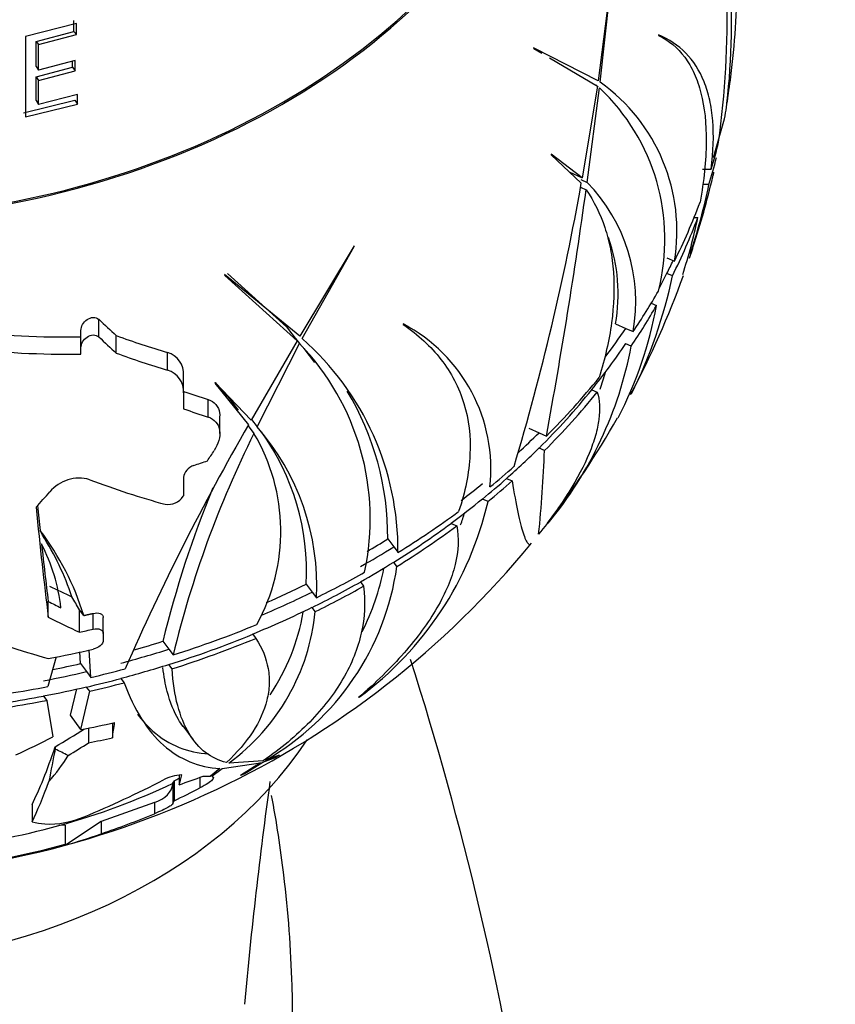
# Model space of a CAD drawing. Units: millimetres. Extents: x 0 to 1183, y 0 to 1763.
# Drawn here: x 305 to 330, y 1207 to 1236 of the extents above; entities that cross this region are included whole.
import ezdxf
from ezdxf import colors
from ezdxf.entities.mleader import LeaderData, LeaderLine
from ezdxf.math import Vec2, Vec3

# ---------------------------------------------------------------- set-up
doc = ezdxf.new("R2010")
doc.units = ezdxf.units.MM
doc.layers.add('DV4_Défaut', color=7, linetype='Continuous')
doc.layers.add('Défaut', color=7, linetype='Continuous')

# ---------------------------------------------------------------- blocks, each defined once
blk = doc.blocks.new('_DOT')
at = {"color": 0}
blk.add_line((0, 0), (-1, 0), dxfattribs=at)
at = {"color": 0, "const_width": 0.333}
blk.add_lwpolyline([(-0.1665, 0, 1), (0.1665, 0, 1)], format="xyb", close=True, dxfattribs=at)
blk = doc.blocks.new('SE3')
at = {"layer": 'DV4_Défaut', "color": 7, "linetype": 'Continuous'}
for p, q in [((322.886, 1237.225), (322.49, 1234.133)), ((322.55, 1234.091), (322.893, 1237.202)), ((307.021, 1235.831), (305.517, 1235.442)), ((306.941, 1235.594), (306.941, 1235.918)), ((307.021, 1235.502), (307.021, 1235.831)), ((305.828, 1235.298), (306.941, 1235.594)), ((305.896, 1235.204), (307.021, 1235.502)), ((306.941, 1235.594), (307.021, 1235.502)), ((324.271, 1235.492), (324.277, 1235.475)), ((305.517, 1235.442), (305.517, 1233.059)), ((305.827, 1234.555), (305.828, 1235.298)), ((305.828, 1235.298), (305.896, 1235.204)), ((305.896, 1234.448), (305.896, 1235.204)), ((320.568, 1235.113), (320.58, 1235.084)), ((322.49, 1234.133), (320.568, 1235.113)), ((320.83, 1234.979), (320.577, 1235.091)), ((320.58, 1235.084), (320.814, 1234.946)), ((306.984, 1234.731), (305.896, 1234.448)), ((306.904, 1234.531), (306.904, 1234.71)), ((306.984, 1234.423), (306.984, 1234.731)), ((321.049, 1234.808), (322.467, 1233.975)), ((305.827, 1234.555), (305.896, 1234.448)), ((305.827, 1234.253), (306.904, 1234.531)), ((305.896, 1234.142), (306.984, 1234.423)), ((306.904, 1234.531), (306.984, 1234.423)), ((305.827, 1233.548), (305.827, 1234.253)), ((305.827, 1234.253), (305.896, 1234.142)), ((305.896, 1233.426), (305.896, 1234.142)), ((322.467, 1233.975), (322.016, 1231.26)), ((322.161, 1231.12), (322.529, 1233.922)), ((305.452, 1233.186), (306.975, 1233.562)), ((305.827, 1233.548), (305.896, 1233.426)), ((307.057, 1233.723), (305.896, 1233.426)), ((306.975, 1233.562), (307.057, 1233.439)), ((307.057, 1233.439), (307.057, 1233.723)), ((305.517, 1233.059), (307.057, 1233.439)), ((325.904, 1231.857), (326.236, 1233.005)), ((321.092, 1231.961), (321.093, 1231.937)), ((322.016, 1231.26), (321.092, 1231.961)), ((321.093, 1231.937), (321.986, 1231.096)), ((321.631, 1231.43), (322.016, 1231.26)), ((325.581, 1231.512), (325.838, 1231.512)), ((321.97, 1231.204), (322.161, 1231.12)), ((321.962, 1230.976), (322.13, 1230.902)), ((325.772, 1231.056), (325.581, 1231.056)), ((325.331, 1230.076), (325.44, 1230.076)), ((315.25, 1229.241), (313.643, 1226.56)), ((313.713, 1226.491), (315.25, 1229.217)), ((315.25, 1229.217), (315.25, 1229.241)), ((324.527, 1228.881), (324.747, 1228.784)), ((311.415, 1228.392), (311.421, 1228.359)), ((313.643, 1226.56), (311.415, 1228.392)), ((311.421, 1228.359), (313.562, 1226.424)), ((311.504, 1228.423), (313.246, 1226.843)), ((324.527, 1228.425), (324.527, 1228.431)), ((324.69, 1228.353), (324.527, 1228.425)), ((324.06, 1227.538), (324.216, 1227.469)), ((307.687, 1226.541), (307.687, 1227.062)), ((307.157, 1226.216), (307.157, 1226.732)), ((313.246, 1226.843), (313.562, 1226.424)), ((316.708, 1226.925), (316.712, 1226.905)), ((323.003, 1226.93), (323.307, 1226.795)), ((323.307, 1226.795), (323.524, 1226.699)), ((308.204, 1226.062), (308.204, 1226.581)), ((313.518, 1226.496), (313.633, 1226.343)), ((307.157, 1226.031), (307.157, 1226.216)), ((313.562, 1226.424), (312.206, 1224.079)), ((312.375, 1223.875), (313.633, 1226.343)), ((314.087, 1225.784), (313.774, 1226.199)), ((323.307, 1226.34), (323.307, 1226.345)), ((323.468, 1226.268), (323.307, 1226.34)), ((309.721, 1225.557), (309.721, 1226.079)), ((310.201, 1224.883), (310.201, 1225.403)), ((311.134, 1225.19), (311.129, 1225.166)), ((311.129, 1225.166), (312.126, 1223.938)), ((312.206, 1224.079), (311.134, 1225.19)), ((311.134, 1225.19), (311.484, 1224.758)), ((322.297, 1224.98), (322.299, 1224.977)), ((310.201, 1224.883), (310.201, 1224.41)), ((310.926, 1224.168), (310.926, 1224.687)), ((311.824, 1224.368), (311.513, 1224.781)), ((322.299, 1224.977), (322.46, 1224.906)), ((311.274, 1223.679), (311.274, 1224.196)), ((312.111, 1223.91), (312.283, 1223.682)), ((312.212, 1224.091), (312.375, 1223.875)), ((320.428, 1223.836), (320.734, 1223.701)), ((320.734, 1223.701), (320.953, 1223.604)), ((320.735, 1223.245), (320.734, 1223.251)), ((320.897, 1223.174), (320.735, 1223.245)), ((310.201, 1222.381), (310.201, 1221.834)), ((319.772, 1222.35), (319.774, 1222.345)), ((319.774, 1222.345), (319.937, 1222.273)), ((310.201, 1221.834), (310.189, 1221.817)), ((319.057, 1221.737), (319.057, 1221.743)), ((319.222, 1221.664), (319.057, 1221.737)), ((318.127, 1221.021), (318.129, 1221.016)), ((318.129, 1221.016), (318.296, 1220.942)), ((316.25, 1220.554), (316.427, 1220.318)), ((316.427, 1220.318), (316.554, 1220.15)), ((316.427, 1219.862), (316.427, 1219.868)), ((316.521, 1219.738), (316.427, 1219.862)), ((313.834, 1219.212), (314.009, 1218.979)), ((315.439, 1219.283), (315.44, 1219.278)), ((315.44, 1219.278), (315.534, 1219.154)), ((314.009, 1218.979), (314.135, 1218.813)), ((306.186, 1218.238), (306.186, 1218.701)), ((307.241, 1218.286), (307.112, 1218.456)), ((307.112, 1217.79), (307.112, 1218.456)), ((307.518, 1217.88), (307.518, 1218.349)), ((314.01, 1218.524), (314.009, 1218.529)), ((314.102, 1218.4), (314.01, 1218.524)), ((307.818, 1217.751), (307.818, 1218.222)), ((307.818, 1217.751), (307.818, 1217.551)), ((312.244, 1217.734), (312.247, 1217.73)), ((312.247, 1217.73), (312.34, 1217.606)), ((309.584, 1217.52), (309.761, 1217.285)), ((307.145, 1216.86), (307.124, 1217.205)), ((307.454, 1216.451), (307.404, 1217.263)), ((309.761, 1217.285), (309.888, 1217.117)), ((306.424, 1217.059), (306.178, 1216.179)), ((307.145, 1216.86), (307.325, 1216.621)), ((309.762, 1216.829), (309.761, 1216.835)), ((309.856, 1216.705), (309.762, 1216.829)), ((307.325, 1216.621), (307.454, 1216.451)), ((308.34, 1216.423), (308.342, 1216.418)), ((308.342, 1216.418), (308.437, 1216.292)), ((306.848, 1215.334), (307.03, 1216.109)), ((307.157, 1214.906), (307.42, 1216.039)), ((307.325, 1216.165), (307.325, 1216.171)), ((307.42, 1216.039), (307.325, 1216.165)), ((306.048, 1215.902), (306.05, 1215.897)), ((306.05, 1215.897), (306.147, 1215.769)), ((306.147, 1215.769), (306.326, 1214.689)), ((315.387, 1215.858), (315.398, 1215.862)), ((307.157, 1214.906), (306.848, 1215.334)), ((308.089, 1215.097), (308.089, 1214.663)), ((307.385, 1214.95), (307.385, 1214.513)), ((310.172, 1215.015), (310.487, 1214.598)), ((306.392, 1214.394), (306.392, 1214.327)), ((311.339, 1213.748), (312.475, 1213.917)), ((312.56, 1213.975), (311.543, 1213.913)), ((312.475, 1213.917), (311.881, 1213.54)), ((311.994, 1213.595), (312.543, 1213.939)), ((312.543, 1213.939), (312.94, 1214.091)), ((313.03, 1214.142), (312.626, 1213.994)), ((311.272, 1213.751), (310.996, 1213.525)), ((311.036, 1213.52), (311.339, 1213.748)), ((309.885, 1213.315), (309.882, 1213.289)), ((309.92, 1213.389), (309.92, 1212.796)), ((310.071, 1213.559), (310.071, 1213.27)), ((310.132, 1213.559), (310.142, 1213.558)), ((310.684, 1213.488), (310.684, 1213.175)), ((310.953, 1213.525), (310.996, 1213.525)), ((309.882, 1213.289), (309.882, 1212.708)), ((309.338, 1212.743), (307.753, 1212.181)), ((309.338, 1212.743), (309.338, 1212.412)), ((305.709, 1212.688), (305.709, 1212.168)), ((307.753, 1212.181), (306.694, 1211.477)), ((307.753, 1212.181), (307.753, 1211.817)), ((306.69, 1212.076), (306.502, 1212.057)), ((306.69, 1212.076), (306.69, 1211.507))]:
    blk.add_line(p, q, dxfattribs=at)
for centre, radius, start, end in [((298.527, 1236.049), 27.784, 352.2688, 10.4158), ((305.552, 1235.868), 20.889, 353.3801, 4.4671), ((299.619, 1237.534), 27, 353.0169, 359.1914), ((319.397, 1229.677), 5.424, 350.5169, 54.4612), ((318.88, 1229.91), 5.413, 48.1577, 49.1953), ((318.291, 1229.432), 6.174, 345.6236, 46.6551), ((299.619, 1237.534), 27, 342.3235, 346.8984), ((299.619, 1237.534), 27, 346.6194, 346.9302), ((318.521, 1227.577), 5.079, 350.0495, 44.2341), ((248.125, 1244.204), 75.016, 343.34354, 349.93656), ((151.793, 1254.634), 171.983, 349.60539, 352.06827), ((306.588, 1235.112), 19.608, 341.8905, 348.0608), ((309.942, 1233.293), 15.829, 341.9489, 348.2722), ((318.023, 1227.809), 5.057, 349.9904, 19.3451), ((299.619, 1237.534), 27, 341.2922, 342.3235), ((299.619, 1237.534), 27, 331.9529, 340.1347), ((310.481, 1231.327), 14.517, 333.502, 348.178), ((312.504, 1229.618), 11.907, 332.6465, 349.6027), ((314.45, 1222.622), 4.859, 353.7614, 62.3147), ((308.209, 1220.218), 8.345, 359.5319, 48.7388), ((308.239, 1221.141), 7.494, 347.8659, 43.9598), ((312.052, 1228.428), 11.618, 320.4122, 349.2861), ((309.535, 1225.439), 0.666, 356.8399, 73.8363), ((309.536, 1224.917), 0.666, 357.0671, 73.8541), ((311.699, 1228.678), 11.455, 341.2213, 343.8525), ((307.88, 1220.616), 8.37, 359.5756, 31.0811), ((299.619, 1237.534), 27, 322.3039, 330.2606), ((374.63, 1187.787), 72.206, 149.95653, 156.39218), ((307.044, 1219.185), 7.101, 356.9997, 41.3401), ((340.474, 1209.678), 31.478, 153.5842, 166.3294), ((307.398, 1220.774), 5.684, 330.9942, 30.7632), ((306.733, 1219.582), 7.11, 357.02, 35.719), ((283.266, 1224.56), 37.656, 354.1065, 357.8909), ((307.101, 1221.222), 1.133, 73.8325, 140.0706), ((340.884, 1209.85), 32.226, 157.7104, 166.2324), ((309.734, 1222.123), 0.548, 261.7344, 326.0465), ((309.496, 1223.914), 9.983, 306.244, 346.9762), ((309.348, 1224.136), 9.601, 340.7349, 343.0601), ((299.512, 1215.906), 8.086, 17.1137, 37.2879), ((299.437, 1216.388), 7.844, 18.1895, 33.0223), ((299.619, 1237.534), 27, 270, 320.681), ((301.169, 1217.906), 5.429, 6.4246, 27.4039), ((308.712, 1220.841), 7.886, 299.7503, 351.961), ((308.689, 1221.186), 7.599, 333.5953, 348.5863), ((307.783, 1219.031), 6.35, 306.3027, 354.3032), ((307.586, 1219.435), 6.247, 325.9429, 350.3281), ((222.275, 1186.811), 99.345, 0.00033, 17.68059), ((302.344, 1216.854), 5.203, 317.9563, 328.4825), ((310.168, 1212.399), 1.161, 91.779, 118.9615), ((457.173, 1193.468), 145.779, 172.15434, 174.76685), ((306.2, 1214.772), 2.668, 267.4779, 293.2767)]:
    blk.add_arc(centre, radius, start, end, dxfattribs=at)
for centre, major_axis, ratio, start_param, end_param in [((299.619, 1247.176), (22.45, 0), 0.766044, 2.852108, 6.283185), ((299.619, 1247.176), (-22.4, 0), 0.766044, 0, 3.277206), ((299.619, 1236.178), (26.917, 0), 0.766044, 6.150976, 6.18963), ((299.619, 1235.722), (26.852, 0), 0.766044, 6.150686, 6.184725), ((299.619, 1236.178), (26.917, 0), 0.766044, -0.228279, -0.188654), ((299.619, 1235.722), (26.852, 0), 0.766044, -0.228841, -0.189031), ((299.619, 1236.178), (26.917, 0), 0.766044, 5.916428, 6.005726), ((299.619, 1235.722), (26.852, 0), 0.766044, 5.916811, 6.005123), ((299.619, 1235.722), (26.667, 0), 0.766044, -0.365272, -0.345673), ((299.619, 1235.728), (26.667, 0), 0.766044, -0.39004, -0.365272), ((299.619, 1236.178), (26.917, 0), 0.766044, -0.47764, -0.413158), ((299.619, 1235.722), (26.852, 0), 0.766044, -0.477522, -0.412841), ((302.382, 1245.261), (22.616, -8.086), 0.746583, 4.873593, 5.178647), ((309.936, 1243.068), (11.07, -20.638), 0.490795, -0.980179, -0.945395), ((302.382, 1245.261), (23.234, -8.307), 0.746583, 4.876254, 5.173104), ((299.619, 1236.178), (26.667, 0), 0.766044, -0.524844, -0.477209), ((309.936, 1243.068), (11.388, -21.231), 0.490795, -0.975945, -0.94215), ((307.075, 1244.875), (16.349, -16.604), 0.641457, -0.935484, -0.857363), ((299.619, 1235.728), (26.667, 0), 0.766044, -0.554023, -0.477209), ((307.075, 1244.875), (16.823, -17.086), 0.641457, -0.937119, -0.861223), ((299.619, 1236.178), (26.917, 0), 0.766044, -0.655808, -0.55374), ((307.485, 1244.189), (15.284, -18.064), 0.609986, -0.801536, -0.762514), ((299.619, 1235.722), (26.667, 0), 0.766044, -0.657025, -0.553893), ((299.619, 1235.722), (26.852, 0), 0.766044, -0.656098, -0.553683), ((307.485, 1244.189), (15.715, -18.573), 0.609986, -0.805525, -0.767599), ((299.619, 1236.178), (26.667, 0), 0.766044, -0.694189, -0.657057), ((299.619, 1235.728), (26.667, 0), 0.766044, -0.714046, -0.657057), ((304.03, 1235.472), (-11.452, -24.497), 0.450566, 1.250929, 1.264842), ((299.619, 1241.55), (26.869, 0), 0.766044, -1.153843, -1.13726), ((299.619, 1236.178), (26.917, 0), 0.766044, -0.751877, -0.712253), ((305.52, 1242.782), (17.066, -19.19), 0.620846, -0.870083, -0.761346), ((299.619, 1236.178), (26.667, 0), 0.766044, -0.78806, -0.75406), ((299.619, 1235.722), (26.667, 0), 0.766044, -0.75406, -0.71396), ((299.619, 1235.722), (26.852, 0), 0.766044, -0.75244, -0.71263), ((299.972, 1237.331), (-13.774, -23.896), 0.511427, 1.168524, 1.191986), ((306.292, 1237.888), (1.419, -26.723), 0.063061, -0.913649, -0.747997), ((306.292, 1237.888), (1.387, -26.12), 0.063061, -0.897938, -0.861239), ((299.619, 1235.728), (26.667, 0), 0.766044, -0.803734, -0.75406), ((299.619, 1236.178), (26.917, 0), 0.766044, -0.890356, -0.801058), ((299.619, 1235.722), (26.667, 0), 0.766044, -0.888871, -0.803646), ((299.619, 1235.722), (26.852, 0), 0.766044, -0.889973, -0.801661), ((306.512, 1189.798), (-0.664, 31.085), 0.043418, -0.119944, -0.071741), ((306.292, 1237.888), (1.387, -26.12), 0.063061, -0.840808, -0.749112), ((299.619, 1236.178), (26.667, 0), 0.766044, -0.935716, -0.888871), ((299.619, 1236.178), (26.316, 0), 0.766044, -0.91649, -0.886743), ((299.619, 1235.728), (26.667, 0), 0.766044, -0.935716, -0.888871), ((299.619, 1236.178), (26.917, 0), 0.766044, -1.001239, -0.936757), ((303.838, 1240.232), (13.857, -21.67), 0.540273, -0.737355, -0.700276), ((299.619, 1236.178), (26.316, 0), 0.766044, -1.052545, -1.000189), ((299.619, 1235.722), (26.667, 0), 0.766044, -1.000801, -0.935666), ((299.619, 1235.722), (26.852, 0), 0.766044, -1.001121, -0.936439), ((299.619, 1236.178), (26.667, 0), 0.766044, -1.066354, -1.000807), ((303.838, 1240.232), (14.188, -22.188), 0.540273, -0.742515, -0.721934), ((310.112, 1185.021), (-15.067, 45.223), 0.222498, -0.815714, -0.803194), ((299.619, 1235.728), (26.667, 0), 0.766044, -1.077622, -1.000807), ((303.838, 1240.232), (14.512, -22.693), 0.540273, -0.745355, -0.696039), ((299.619, 1236.178), (26.917, 0), 0.766044, -1.179407, -1.077339), ((299.619, 1238.116), (27.571, 0), 0.766044, -1.29556, -1.280229), ((299.619, 1235.722), (26.667, 0), 0.766044, 5.102562, 5.205694), ((301.912, 1239.546), (18.016, -20.527), 0.618034, -0.818939, -0.762081), ((299.619, 1236.178), (26.316, 0), 0.766044, -1.217171, -1.182445), ((299.619, 1235.722), (26.852, 0), 0.766044, -1.179697, -1.077282), ((299.619, 1237.534), (27.586, 0), 0.766044, -1.330445, -1.28039), ((299.619, 1236.178), (26.667, 0), 0.766044, -1.237645, -1.180656), ((299.619, 1236.178), (26.316, 0), 0.766044, -1.313236, -1.280786), ((299.619, 1235.728), (26.667, 0), 0.766044, -1.237645, -1.180656), ((299.619, 1236.178), (26.667, 0), 0.766044, -1.327332, -1.277658), ((299.619, 1236.178), (26.917, 0), 0.766044, -1.275476, -1.235852), ((299.619, 1235.722), (26.667, 0), 0.766044, -1.277658, -1.237559), ((299.619, 1235.722), (26.852, 0), 0.766044, -1.276039, -1.236229), ((299.619, 1236.178), (26.917, 0), 0.766044, 4.86923, 4.958528), ((299.619, 1235.728), (26.667, 0), 0.766044, -1.327332, -1.277658), ((299.619, 1235.722), (26.667, 0), 0.766044, 4.870715, 4.955941), ((299.619, 1235.722), (26.852, 0), 0.766044, 4.869613, 4.957926), ((299.304, 1234.789), (26.484, -3.046), 0.76396, -1.183271, -1.143712), ((308.471, 1237.113), (-1.21, -25.471), 0.056479, 0.494625, 0.530733), ((305.809, 1232.944), (-14.683, -19.801), 0.578843, 0.939294, 0.985944), ((299.619, 1220.179), (16, 0), 0.766044, 3.61437, 5.810408), ((303.717, 1233.317), (-18.552, -18.027), 0.649722, 1.07663, 1.126861), ((305.809, 1232.944), (-15.065, -20.316), 0.578843, 0.958765, 0.990528), ((299.237, 1234.209), (26.324, -3.028), 0.76396, -1.1697, -1.141563), ((307.248, 1236.762), (-2.543, -25.118), 0.119177, 0.30159, 0.484503), ((306.995, 1188.707), (0.789, 28.999), 0.095096, 0.490163, 0.556498), ((310.806, 1183.65), (-14.222, 31.483), 0.491191, -0.550724, -0.531924), ((307.248, 1236.762), (-2.606, -25.74), 0.119177, 0.31187, 0.442716), ((299.619, 1222.213), (17.234, 0), 0.642788, 5.12324, 5.350506), ((306.93, 1229.904), (-16.695, -15.998), 0.652242, 1.028632, 1.148484), ((310.847, 1237.001), (-1.134, -23.853), 0.056479, 0.121415, 0.144974), ((308.78, 1228.465), (-14.315, -14.46), 0.642491, 1.061969, 1.070819), ((310.847, 1237.001), (-1.165, -24.513), 0.056479, 0.255992, 0.299345), ((298.843, 1230.784), (24.699, -2.841), 0.76396, -1.013205, -0.981093), ((302.579, 1238.714), (9.912, -24.872), 0.403663, -0.159173, -0.143573), ((308.827, 1213.339), (1.058, 0), 0.642788, 5.21695, 6.20939), ((308.78, 1228.465), (-14.858, -15.008), 0.642491, 1.059524, 1.10282), ((310.847, 1237.001), (-1.165, -24.513), 0.056479, 0.136882, 0.161566), ((298.13, 1236.795), (11.968, -24.129), 0.467987, -0.335733, -0.309997), ((308.125, 1227.634), (-15.534, -13.346), 0.670585, 1.027349, 1.115849), ((302.143, 1226.949), (19.922, 4.751), 0.757201, 4.40211, 4.750766), ((311.618, 1230.068), (-11.209, -18.013), 0.532824, 0.522487, 0.597685), ((302.143, 1226.949), (20.668, 4.928), 0.757201, 4.406886, 4.75197), ((307.811, 1237.145), (-1.221, -25.691), 0.056479, 0.019521, 0.066887)]:
    blk.add_ellipse(centre, major_axis=major_axis, ratio=ratio, start_param=start_param, end_param=end_param, dxfattribs=at)
for points, knots in [([(325.838, 1231.512), (325.904, 1232.037), (325.918, 1232.515), (325.866, 1233.162), (325.836, 1233.366), (325.751, 1233.752), (325.695, 1233.934), (325.492, 1234.44), (325.31, 1234.721), (324.857, 1235.181), (324.586, 1235.36), (324.271, 1235.492)], [0, 0, 0, 0, 0.25, 0.25, 0.375, 0.375, 0.5, 0.5, 0.75, 0.75, 1, 1, 1, 1]), ([(324.277, 1235.475), (324.583, 1235.326), (324.841, 1235.113), (325.158, 1234.688), (325.251, 1234.529), (325.414, 1234.172), (325.481, 1233.977), (325.641, 1233.347), (325.694, 1232.865), (325.688, 1232.044), (325.671, 1231.756), (325.61, 1231.16), (325.566, 1230.851), (325.507, 1230.53)], [0, 0, 0, 0, 0.25, 0.25, 0.375, 0.375, 0.5, 0.5, 0.75, 0.75, 0.875, 0.875, 1, 1, 1, 1]), ([(322.13, 1230.902), (322.364, 1230.565), (322.549, 1230.193), (322.752, 1229.582), (322.807, 1229.37), (322.893, 1228.926), (322.923, 1228.694), (322.973, 1227.98), (322.954, 1227.482), (322.848, 1226.701), (322.8, 1226.435), (322.677, 1225.892), (322.602, 1225.614), (322.514, 1225.334)], [0, 0, 0, 0, 0.25, 0.25, 0.375, 0.375, 0.5, 0.5, 0.75, 0.75, 0.875, 0.875, 1, 1, 1, 1]), ([(307.157, 1226.732), (307.157, 1226.854), (307.228, 1226.98), (307.393, 1227.094), (307.457, 1227.118), (307.583, 1227.123), (307.644, 1227.103), (307.687, 1227.062)], [0, 0, 0, 0, 0.5, 0.5, 0.75, 0.75, 1, 1, 1, 1]), ([(316.712, 1226.905), (317.153, 1226.603), (317.526, 1226.261), (317.979, 1225.677), (318.112, 1225.471), (318.341, 1225.034), (318.434, 1224.807), (318.651, 1224.099), (318.713, 1223.594), (318.675, 1222.782), (318.64, 1222.505), (318.528, 1221.944), (318.451, 1221.659), (318.352, 1221.371)], [0, 0, 0, 0, 0.25, 0.25, 0.375, 0.375, 0.5, 0.5, 0.75, 0.75, 0.875, 0.875, 1, 1, 1, 1]), ([(307.157, 1226.216), (307.157, 1226.337), (307.229, 1226.462), (307.394, 1226.574), (307.458, 1226.598), (307.583, 1226.602), (307.644, 1226.581), (307.687, 1226.541)], [0, 0, 0, 0, 0.5, 0.5, 0.75, 0.75, 1, 1, 1, 1]), ([(310.926, 1224.687), (311.02, 1224.658), (311.099, 1224.607), (311.216, 1224.47), (311.254, 1224.383), (311.272, 1224.258), (311.274, 1224.228), (311.274, 1224.198)], [0, 0, 0, 0, 0.432848, 0.432848, 0.865697, 0.865697, 1, 1, 1, 1]), ([(322.46, 1224.906), (322.534, 1224.67), (322.549, 1224.4), (322.488, 1223.945), (322.454, 1223.785), (322.359, 1223.449), (322.296, 1223.273), (322.07, 1222.727), (321.868, 1222.344), (321.368, 1221.542), (321.067, 1221.122), (320.723, 1220.693)], [0, 0, 0, 0, 0.25, 0.25, 0.375, 0.375, 0.5, 0.5, 0.75, 0.75, 1, 1, 1, 1]), ([(310.926, 1224.168), (311.019, 1224.139), (311.099, 1224.088), (311.216, 1223.951), (311.253, 1223.864), (311.281, 1223.676), (311.272, 1223.574), (311.215, 1223.37), (311.168, 1223.27), (311.105, 1223.174)], [0, 0, 0, 0, 0.25, 0.25, 0.5, 0.5, 0.75, 0.75, 1, 1, 1, 1]), ([(310.501, 1222.731), (310.421, 1222.704), (310.347, 1222.653), (310.236, 1222.526), (310.201, 1222.451), (310.201, 1222.381)], [0, 0, 0, 0, 0.5, 0.5, 1, 1, 1, 1]), ([(319.937, 1222.273), (320.053, 1221.547), (320.163, 1221.038), (320.312, 1220.577), (320.359, 1220.474), (320.414, 1220.409), (320.426, 1220.398), (320.439, 1220.393)], [0, 0, 0, 0, 0.602733, 0.602733, 0.904099, 0.904099, 1, 1, 1, 1]), ([(318.296, 1220.942), (318.365, 1220.587), (318.347, 1220.203), (318.198, 1219.591), (318.128, 1219.381), (317.946, 1218.949), (317.836, 1218.73), (317.452, 1218.07), (317.126, 1217.625), (316.341, 1216.729), (315.889, 1216.287), (315.387, 1215.858)], [0, 0, 0, 0, 0.25, 0.25, 0.375, 0.375, 0.5, 0.5, 0.75, 0.75, 1, 1, 1, 1]), ([(315.534, 1219.154), (315.593, 1218.686), (315.569, 1218.223), (315.363, 1217.306), (315.182, 1216.853), (314.663, 1215.961), (314.332, 1215.534), (313.542, 1214.722), (313.082, 1214.337), (312.56, 1213.975)], [0, 0, 0, 0, 0.25, 0.25, 0.5, 0.5, 0.75, 0.75, 1, 1, 1, 1]), ([(307.518, 1218.349), (307.596, 1218.368), (307.672, 1218.365), (307.784, 1218.319), (307.818, 1218.275), (307.818, 1218.222)], [0, 0, 0, 0, 0.5, 0.5, 1, 1, 1, 1]), ([(307.518, 1217.88), (307.596, 1217.898), (307.672, 1217.895), (307.784, 1217.849), (307.818, 1217.804), (307.818, 1217.751)], [0, 0, 0, 0, 0.5, 0.5, 1, 1, 1, 1]), ([(307.818, 1217.551), (307.818, 1217.498), (307.784, 1217.439), (307.672, 1217.343), (307.596, 1217.305), (307.518, 1217.287)], [0, 0, 0, 0, 0.5, 0.5, 1, 1, 1, 1]), ([(312.34, 1217.606), (312.531, 1217.317), (312.65, 1217.018), (312.731, 1216.559), (312.741, 1216.404), (312.729, 1216.091), (312.706, 1215.932), (312.588, 1215.457), (312.447, 1215.144), (312.046, 1214.528), (311.785, 1214.222), (311.47, 1213.929)], [0, 0, 0, 0, 0.25, 0.25, 0.375, 0.375, 0.5, 0.5, 0.75, 0.75, 1, 1, 1, 1]), ([(310.186, 1214.996), (310.138, 1215.06), (310.093, 1215.128), (309.912, 1215.431), (309.8, 1215.71), (309.659, 1216.247), (309.615, 1216.486), (309.584, 1216.745)], [0, 0, 0, 0, 0.157874, 0.157874, 0.657505, 0.657505, 1, 1, 1, 1]), ([(311.47, 1213.929), (311.014, 1214.037), (310.64, 1214.321), (310.223, 1215.019), (310.109, 1215.299), (309.939, 1215.939), (309.882, 1216.301), (309.856, 1216.705)], [0, 0, 0, 0, 0.5, 0.5, 0.75, 0.75, 1, 1, 1, 1]), ([(308.437, 1216.292), (308.731, 1215.483), (309.125, 1214.87), (309.845, 1214.23), (310.109, 1214.064), (310.668, 1213.833), (310.963, 1213.768), (311.272, 1213.751)], [0, 0, 0, 0, 0.5, 0.5, 0.75, 0.75, 1, 1, 1, 1]), ([(308.831, 1215.361), (308.974, 1215.172), (309.127, 1215.005), (309.529, 1214.65), (309.791, 1214.486), (310.344, 1214.263), (310.636, 1214.201), (310.942, 1214.19)], [0, 0, 0, 0, 0.255042, 0.255042, 0.627521, 0.627521, 1, 1, 1, 1]), ([(312.798, 1212.955), (312.946, 1212.169), (313.065, 1211.383), (313.292, 1209.499), (313.375, 1208.406), (313.464, 1205.143), (313.308, 1202.97), (312.501, 1198.891), (311.849, 1196.931), (310.396, 1194.167), (309.839, 1193.294), (308.549, 1191.656), (307.807, 1190.886), (305.326, 1188.87), (303.246, 1187.881), (299.841, 1187.461), (298.678, 1187.501), (296.46, 1187.917), (295.384, 1188.297), (293.434, 1189.304), (292.542, 1189.937), (290.968, 1191.348), (290.267, 1192.141), (288.43, 1194.675), (287.555, 1196.546), (286.317, 1200.532), (285.988, 1202.593), (285.823, 1205.814), (285.83, 1206.914), (285.934, 1209.119), (286.026, 1210.229), (286.232, 1212.038), (286.325, 1212.741), (286.423, 1213.447)], [0, 0, 0, 0, 0.0352825, 0.0352825, 0.0844217, 0.0844217, 0.1827001, 0.1827001, 0.2809786, 0.2809786, 0.3301178, 0.3301178, 0.379257, 0.379257, 0.4775355, 0.4775355, 0.5266747, 0.5266747, 0.5758139, 0.5758139, 0.6249531, 0.6249531, 0.6740924, 0.6740924, 0.7723708, 0.7723708, 0.8706492, 0.8706492, 0.9197885, 0.9197885, 0.9689277, 0.9689277, 1, 1, 1, 1]), ([(311.036, 1213.52), (311.093, 1213.508), (311.104, 1213.473), (311.021, 1213.384), (310.976, 1213.348), (310.853, 1213.267), (310.774, 1213.221), (310.684, 1213.175)], [0, 0, 0, 0, 0.5, 0.5, 0.75, 0.75, 1, 1, 1, 1]), ([(309.882, 1212.708), (309.876, 1212.695), (309.862, 1212.68), (309.812, 1212.642), (309.777, 1212.62), (309.64, 1212.544), (309.503, 1212.48), (309.338, 1212.412)], [0, 0, 0, 0, 0.25, 0.25, 0.5, 0.5, 1, 1, 1, 1])]:
    blk.add_open_spline(points, degree=3, knots=knots, dxfattribs=at)
for points in [[(307.241, 1218.286), (307.38, 1218.317), (307.518, 1218.349)], [(313.03, 1214.142), (312.985, 1214.116), (312.94, 1214.091)], [(311.994, 1213.595), (311.938, 1213.567), (311.881, 1213.54)], [(306.694, 1211.477), (306.656, 1211.467), (306.619, 1211.457)]]:
    blk.add_open_spline(points, degree=2, dxfattribs=at)

msp = doc.modelspace()

# ---------------------------------------------------------------- block references
at = {"layer": 'Défaut'}
msp.add_blockref('SE3', (0, 0), dxfattribs=at)

# ---------------------------------------------------------------- leaders
at = {"layer": 'Défaut', "color": 7, "linetype": 'Continuous'}
ml = msp.add_multileader_mtext('Standard', dxfattribs=at)
ml.set_content('{\\pxsm0.9;\\fSolid Edge ISO|b1||i0||c0|p34;\\W1.;25/04/2016\\P}', color=256)
ml.set_leader_properties()
ml.set_arrow_properties(name='DOT')
ml.build(insert=Vec2(0, 0))
ml.multileader.update_dxf_attribs({"leader_type": 0, "dogleg_length": 0, "arrow_head_size": 12})
ctx = ml.context
ctx.base_point, ctx.char_height, ctx.arrow_head_size, ctx.landing_gap_size = Vec3(1095.772, 1756.017), 12, 12, 4.2
notes = []
notes.append((ctx, [(0, (0, 0, 0), (0, 0), (1, 0), 1, [])]))
ctx.mtext.insert = Vec3(1097.772, 1762.137)
for ctx, leaders in notes:
    for number, flags, end, landing, length, lines in leaders:
        leader = LeaderData()
        leader.index, (leader.has_last_leader_line, leader.has_dogleg_vector, leader.attachment_direction) = number, flags
        leader.last_leader_point, leader.dogleg_vector, leader.dogleg_length = Vec3(end), Vec3(landing), length
        for number, points, colour, breaks in lines:
            line = LeaderLine()
            line.index, line.vertices, line.color, line.breaks = number, Vec3.list(points), colors.encode_raw_color(colour), breaks
            leader.lines.append(line)
        ctx.leaders.append(leader)

doc.saveas('drawing.dxf')
